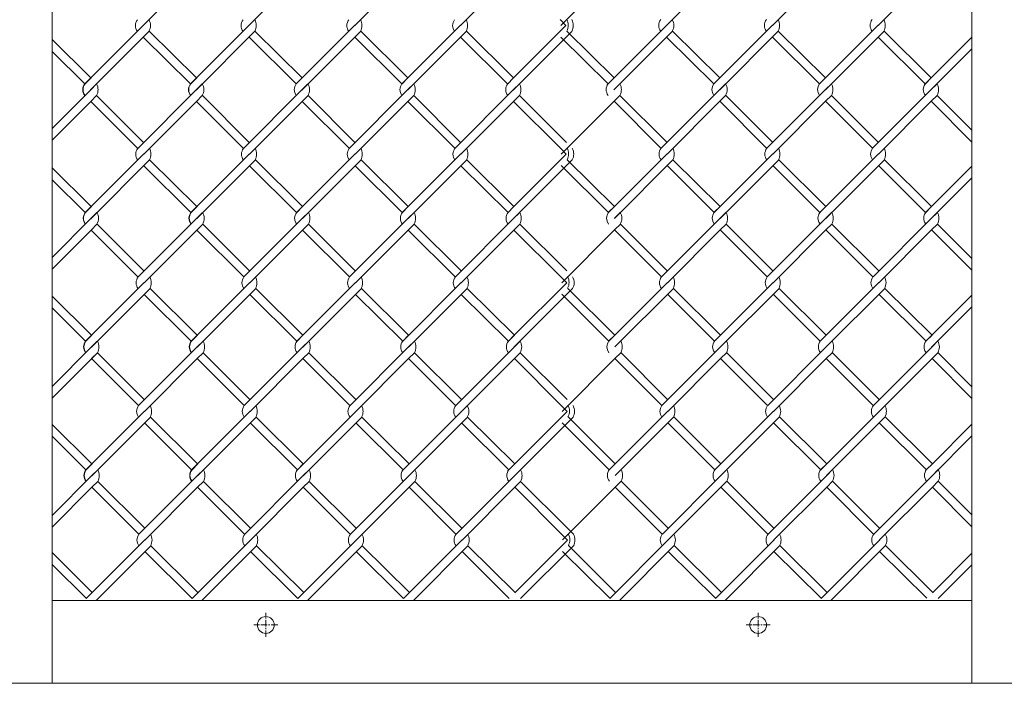
# Model space of a CAD drawing. Units: millimetres. Extents: x -170 to 193028, y -48660 to 11880.
# Drawn here: x 4132 to 4512, y 3440 to 3696 of the extents above; entities that cross this region are included whole.
import ezdxf

# ---------------------------------------------------------------- set-up
doc = ezdxf.new("R2010")
doc.units = ezdxf.units.MM
doc.header["$LTSCALE"] = 4
doc.linetypes.add('CENTER', pattern=[50.8, 31.75, -6.35, 6.35, -6.35])
for name, color, linetype, lineweight in [('D-BMK', 2, 'CENTER', 9), ('D-STR', 1, 'Continuous', 15), ('D-STR-STR2', 7, 'Continuous', 13)]:
    doc.layers.add(name, color=color, linetype=linetype, lineweight=lineweight)

msp = doc.modelspace()

# ---------------------------------------------------------------- linework, layer by layer
at = {"layer": 'D-BMK', "linetype": 'CENTER', "ltscale": 0.02}
for p, q in [((4226.58, 3457.94), (4226.58, 3467.18)), ((4416.58, 3457.94), (4416.58, 3467.18)), ((4231.19, 3462.56), (4221.96, 3462.56)), ((4421.19, 3462.56), (4411.96, 3462.56))]:
    msp.add_line(p, q, dxfattribs=at)
at = {"layer": 'D-STR'}
for p, q in [((4144.08, 3472.06), (4499.08, 3472.06)), ((2652.93, 3440.06), (5610.23, 3440.06))]:
    msp.add_line(p, q, dxfattribs=at)
for points in [[(4119.08, 4490.06), (4119.08, 3440.06), (4144.08, 3440.06)], [(4144.08, 3440.06), (4144.08, 4490.06)], [(4499.08, 4490.06), (4499.08, 3440.06), (4524.08, 3440.06)]]:
    msp.add_lwpolyline(points, dxfattribs=at)
for centre in [(4226.58, 3462.56), (4416.58, 3462.56)]:
    msp.add_circle(centre, 3.25, dxfattribs=at)
at = {"layer": 'D-STR-STR2'}
for p, q in [((4179.27, 3693.75), (4199.64, 3714.12)), ((4220.07, 3693.75), (4240.44, 3714.12)), ((4260.87, 3693.75), (4281.24, 3714.12)), ((4301.67, 3693.75), (4322.04, 3714.12)), ((4340.46, 3693.79), (4360.82, 3714.15)), ((4381.26, 3693.79), (4401.62, 3714.15)), ((4422.06, 3693.79), (4442.42, 3714.15)), ((4462.86, 3693.79), (4483.22, 3714.15)), ((4179.32, 3693.86), (4156.69, 3671.23)), ((4220.12, 3693.86), (4197.49, 3671.23)), ((4220.12, 3693.86), (4197.49, 3671.23)), ((4260.92, 3693.86), (4238.29, 3671.23)), ((4301.72, 3693.86), (4279.09, 3671.23)), ((4322.04, 3673.42), (4342.39, 3693.77)), ((4340.13, 3696.03), (4342.39, 3693.77)), ((4381.3, 3693.89), (4358.67, 3671.26)), ((4422.1, 3693.89), (4399.47, 3671.26)), ((4462.9, 3693.89), (4440.27, 3671.26)), ((4181.58, 3691.59), (4158.95, 3668.97)), ((4199.79, 3673.56), (4181.58, 3691.59)), ((4199.79, 3673.56), (4181.58, 3691.59)), ((4222.38, 3691.59), (4199.75, 3668.97)), ((4222.38, 3691.59), (4199.75, 3668.97)), ((4240.59, 3673.56), (4222.38, 3691.59)), ((4240.59, 3673.56), (4222.38, 3691.59)), ((4263.18, 3691.59), (4240.55, 3668.97)), ((4281.39, 3673.56), (4263.18, 3691.59)), ((4281.39, 3673.56), (4263.18, 3691.59)), ((4303.98, 3691.59), (4281.35, 3668.97)), ((4322.19, 3673.56), (4303.98, 3691.59)), ((4344.67, 3691.52), (4322.04, 3668.9)), ((4360.97, 3673.59), (4342.76, 3691.63)), ((4383.56, 3691.63), (4360.93, 3669)), ((4401.77, 3673.59), (4383.56, 3691.63)), ((4401.77, 3673.59), (4383.56, 3691.63)), ((4424.36, 3691.63), (4401.73, 3669)), ((4442.57, 3673.59), (4424.36, 3691.63)), ((4442.57, 3673.59), (4424.36, 3691.63)), ((4465.16, 3691.63), (4442.53, 3669)), ((4483.37, 3673.59), (4465.16, 3691.63)), ((4159, 3673.55), (4144.08, 3688.33)), ((4159, 3673.55), (4144.08, 3688.33)), ((4197.49, 3671.26), (4179.28, 3689.29)), ((4197.49, 3671.26), (4179.28, 3689.29)), ((4238.29, 3671.26), (4220.08, 3689.29)), ((4238.29, 3671.26), (4220.08, 3689.29)), ((4279.09, 3671.26), (4260.88, 3689.29)), ((4279.09, 3671.26), (4260.88, 3689.29)), ((4319.89, 3671.26), (4301.68, 3689.29)), ((4358.67, 3671.29), (4340.46, 3689.33)), ((4399.47, 3671.29), (4381.26, 3689.33)), ((4399.47, 3671.29), (4381.26, 3689.33)), ((4440.27, 3671.29), (4422.06, 3689.33)), ((4440.27, 3671.29), (4422.06, 3689.33)), ((4481.07, 3671.29), (4462.86, 3689.33)), ((4483.22, 3673.46), (4499.08, 3689.31)), ((4156.7, 3671.25), (4144.08, 3683.75)), ((4156.7, 3671.25), (4144.08, 3683.75)), ((4499.08, 3684.79), (4483.22, 3668.93)), ((4156.73, 3671.29), (4158.99, 3673.56)), ((4156.74, 3671.28), (4159, 3673.55)), ((4156.74, 3671.28), (4159, 3673.55)), ((4156.83, 3671.29), (4159.1, 3673.56)), ((4156.84, 3671.28), (4159.1, 3673.55)), ((4158.85, 3668.89), (4161.11, 3671.15)), ((4158.99, 3669.03), (4161.25, 3671.29)), ((4159, 3669.02), (4161.26, 3671.28)), ((4159, 3669.02), (4161.26, 3671.28)), ((4197.53, 3671.29), (4199.79, 3673.56)), ((4197.53, 3671.29), (4199.79, 3673.56)), ((4197.63, 3671.29), (4199.9, 3673.56)), ((4199.64, 3668.9), (4201.9, 3671.16)), ((4199.79, 3669.03), (4202.05, 3671.29)), ((4199.79, 3669.03), (4202.05, 3671.29)), ((4238.33, 3671.29), (4240.59, 3673.56)), ((4240.44, 3668.9), (4242.7, 3671.16)), ((4240.59, 3669.03), (4242.85, 3671.29)), ((4279.13, 3671.29), (4281.39, 3673.56)), ((4281.39, 3669.03), (4283.65, 3671.29)), ((4319.78, 3671.16), (4322.04, 3673.42)), ((4319.93, 3671.29), (4322.19, 3673.56)), ((4322.04, 3668.9), (4324.3, 3671.16)), ((4322.19, 3669.03), (4324.45, 3671.29)), ((4358.71, 3671.33), (4360.97, 3673.59)), ((4360.97, 3669.06), (4363.23, 3671.33)), ((4399.51, 3671.33), (4401.77, 3673.59)), ((4401.62, 3668.93), (4403.88, 3671.19)), ((4401.77, 3669.06), (4404.03, 3671.33)), ((4440.31, 3671.33), (4442.57, 3673.59)), ((4442.57, 3669.06), (4444.83, 3671.33)), ((4480.96, 3671.19), (4483.22, 3673.46)), ((4481.11, 3671.33), (4483.37, 3673.59)), ((4483.22, 3668.93), (4485.48, 3671.19)), ((4483.37, 3669.06), (4485.63, 3671.33)), ((4159, 3669.02), (4144.08, 3654.1)), ((4199.79, 3669.03), (4177.16, 3646.4)), ((4240.59, 3669.03), (4217.96, 3646.4)), ((4281.39, 3669.03), (4258.76, 3646.4)), ((4322.19, 3669.03), (4299.56, 3646.4)), ((4401.77, 3669.06), (4379.14, 3646.44)), ((4442.57, 3669.06), (4419.94, 3646.44)), ((4483.37, 3669.06), (4460.74, 3646.44)), ((4144.08, 3649.57), (4159, 3664.5)), ((4161.25, 3666.77), (4158.99, 3664.51)), ((4161.25, 3666.77), (4158.99, 3664.51)), ((4158.99, 3664.51), (4177.08, 3646.42)), ((4161.26, 3666.76), (4159, 3664.5)), ((4161.26, 3666.76), (4159, 3664.5)), ((4161.26, 3666.76), (4159, 3664.5)), ((4161.26, 3666.76), (4159, 3664.5)), ((4161.27, 3666.79), (4179.36, 3648.7)), ((4179.43, 3644.14), (4199.79, 3664.51)), ((4202.05, 3666.77), (4199.79, 3664.51)), ((4202.05, 3666.77), (4199.79, 3664.51)), ((4202.05, 3666.77), (4199.79, 3664.51)), ((4202.05, 3666.77), (4199.79, 3664.51)), ((4199.79, 3664.51), (4217.88, 3646.42)), ((4199.79, 3664.51), (4217.88, 3646.42)), ((4202.07, 3666.79), (4220.16, 3648.7)), ((4202.07, 3666.79), (4220.16, 3648.7)), ((4220.23, 3644.14), (4240.59, 3664.51)), ((4242.85, 3666.77), (4240.59, 3664.51)), ((4242.85, 3666.77), (4240.59, 3664.51)), ((4240.59, 3664.51), (4258.68, 3646.42)), ((4242.87, 3666.79), (4260.96, 3648.7)), ((4261.03, 3644.14), (4281.39, 3664.51)), ((4283.65, 3666.77), (4281.39, 3664.51)), ((4283.65, 3666.77), (4281.39, 3664.51)), ((4281.39, 3664.51), (4299.48, 3646.42)), ((4283.67, 3666.79), (4301.76, 3648.7)), ((4301.83, 3644.14), (4322.19, 3664.51)), ((4324.45, 3666.77), (4322.19, 3664.51)), ((4324.45, 3666.77), (4322.19, 3664.51)), ((4322.19, 3664.51), (4340.28, 3646.42)), ((4322.19, 3664.51), (4340.28, 3646.42)), ((4324.47, 3666.79), (4342.56, 3648.7)), ((4340.61, 3644.17), (4360.97, 3664.54)), ((4363.23, 3666.8), (4360.97, 3664.54)), ((4363.23, 3666.8), (4360.97, 3664.54)), ((4360.97, 3664.54), (4379.06, 3646.45)), ((4363.25, 3666.82), (4381.34, 3648.73)), ((4381.41, 3644.17), (4401.77, 3664.54)), ((4404.03, 3666.8), (4401.77, 3664.54)), ((4404.03, 3666.8), (4401.77, 3664.54)), ((4401.77, 3664.54), (4419.86, 3646.45)), ((4404.05, 3666.82), (4422.14, 3648.73)), ((4422.21, 3644.17), (4442.57, 3664.54)), ((4444.83, 3666.8), (4442.57, 3664.54)), ((4444.83, 3666.8), (4442.57, 3664.54)), ((4442.57, 3664.54), (4460.66, 3646.45)), ((4444.85, 3666.82), (4462.94, 3648.73)), ((4463.01, 3644.17), (4483.37, 3664.54)), ((4485.63, 3666.8), (4483.37, 3664.54)), ((4485.63, 3666.8), (4483.37, 3664.54)), ((4483.37, 3664.54), (4499.08, 3648.84)), ((4483.37, 3664.54), (4499.08, 3648.84)), ((4485.65, 3666.82), (4499.08, 3653.39)), ((4179.47, 3644.24), (4156.84, 3621.62)), ((4220.27, 3644.24), (4197.64, 3621.62)), ((4220.27, 3644.24), (4197.64, 3621.62)), ((4261.07, 3644.24), (4238.44, 3621.62)), ((4301.87, 3644.24), (4279.24, 3621.62)), ((4340.28, 3646.42), (4342.54, 3644.16)), ((4381.45, 3644.28), (4358.82, 3621.65)), ((4422.25, 3644.28), (4399.62, 3621.65)), ((4463.05, 3644.28), (4440.42, 3621.65)), ((4181.73, 3641.98), (4159.1, 3619.35)), ((4199.94, 3623.94), (4181.73, 3641.98)), ((4199.94, 3623.94), (4181.73, 3641.98)), ((4222.53, 3641.98), (4199.9, 3619.35)), ((4222.53, 3641.98), (4199.9, 3619.35)), ((4240.74, 3623.94), (4222.53, 3641.98)), ((4240.74, 3623.94), (4222.53, 3641.98)), ((4263.33, 3641.98), (4240.7, 3619.35)), ((4281.54, 3623.94), (4263.33, 3641.98)), ((4281.54, 3623.94), (4263.33, 3641.98)), ((4304.13, 3641.98), (4281.5, 3619.35)), ((4322.34, 3623.94), (4304.13, 3641.98)), ((4322.19, 3623.81), (4342.54, 3644.16)), ((4344.82, 3641.91), (4322.19, 3619.28)), ((4361.12, 3623.98), (4342.91, 3642.01)), ((4383.71, 3642.01), (4361.09, 3619.39)), ((4401.92, 3623.98), (4383.71, 3642.01)), ((4401.92, 3623.98), (4383.71, 3642.01)), ((4424.51, 3642.01), (4401.89, 3619.39)), ((4442.72, 3623.98), (4424.51, 3642.01)), ((4442.72, 3623.98), (4424.51, 3642.01)), ((4465.31, 3642.01), (4442.69, 3619.39)), ((4483.52, 3623.98), (4465.31, 3642.01)), ((4159.15, 3623.93), (4144.08, 3638.86)), ((4159.15, 3623.93), (4144.08, 3638.86)), ((4197.64, 3621.64), (4179.43, 3639.68)), ((4197.64, 3621.64), (4179.43, 3639.68)), ((4238.44, 3621.64), (4220.23, 3639.68)), ((4238.44, 3621.64), (4220.23, 3639.68)), ((4279.24, 3621.64), (4261.03, 3639.68)), ((4279.24, 3621.64), (4261.03, 3639.68)), ((4320.04, 3621.64), (4301.83, 3639.68)), ((4358.82, 3621.68), (4340.61, 3639.72)), ((4399.62, 3621.68), (4381.41, 3639.72)), ((4399.62, 3621.68), (4381.41, 3639.72)), ((4440.42, 3621.68), (4422.21, 3639.72)), ((4440.42, 3621.68), (4422.21, 3639.72)), ((4481.22, 3621.68), (4463.01, 3639.72)), ((4483.37, 3623.84), (4499.08, 3639.55)), ((4156.85, 3621.63), (4144.08, 3634.29)), ((4156.85, 3621.63), (4144.08, 3634.29)), ((4499.08, 3635.02), (4483.37, 3619.32)), ((4156.88, 3621.68), (4159.14, 3623.94)), ((4156.89, 3621.67), (4159.15, 3623.93)), ((4156.89, 3621.67), (4159.15, 3623.93)), ((4156.98, 3621.68), (4159.25, 3623.94)), ((4156.99, 3621.67), (4159.25, 3623.93)), ((4159, 3619.27), (4161.26, 3621.54)), ((4159.14, 3619.42), (4161.4, 3621.68)), ((4159.15, 3619.41), (4161.41, 3621.67)), ((4159.15, 3619.41), (4161.41, 3621.67)), ((4197.68, 3621.68), (4199.94, 3623.94)), ((4197.68, 3621.68), (4199.94, 3623.94)), ((4197.78, 3621.68), (4200.05, 3623.94)), ((4199.79, 3619.28), (4202.05, 3621.55)), ((4199.94, 3619.42), (4202.2, 3621.68)), ((4199.94, 3619.42), (4202.2, 3621.68)), ((4238.48, 3621.68), (4240.74, 3623.94)), ((4240.59, 3619.28), (4242.85, 3621.55)), ((4240.74, 3619.42), (4243, 3621.68)), ((4279.28, 3621.68), (4281.54, 3623.94)), ((4281.54, 3619.42), (4283.8, 3621.68)), ((4319.93, 3621.55), (4322.19, 3623.81)), ((4320.08, 3621.68), (4322.34, 3623.94)), ((4322.19, 3619.28), (4324.45, 3621.55)), ((4322.34, 3619.42), (4324.6, 3621.68)), ((4358.86, 3621.72), (4361.12, 3623.98)), ((4361.12, 3619.45), (4363.39, 3621.72)), ((4399.66, 3621.72), (4401.92, 3623.98)), ((4401.77, 3619.32), (4404.03, 3621.58)), ((4401.92, 3619.45), (4404.19, 3621.72)), ((4440.46, 3621.72), (4442.72, 3623.98)), ((4442.72, 3619.45), (4444.99, 3621.72)), ((4481.11, 3621.58), (4483.37, 3623.84)), ((4481.26, 3621.72), (4483.52, 3623.98)), ((4483.37, 3619.32), (4485.63, 3621.58)), ((4483.52, 3619.45), (4485.79, 3621.72)), ((4159.15, 3619.41), (4144.08, 3604.34)), ((4199.94, 3619.42), (4177.31, 3596.79)), ((4240.74, 3619.42), (4218.11, 3596.79)), ((4281.54, 3619.42), (4258.91, 3596.79)), ((4322.34, 3619.42), (4299.71, 3596.79)), ((4401.92, 3619.45), (4379.3, 3596.83)), ((4442.72, 3619.45), (4420.1, 3596.83)), ((4483.52, 3619.45), (4460.9, 3596.83)), ((4144.08, 3599.81), (4159.15, 3614.88)), ((4161.4, 3617.16), (4159.14, 3614.89)), ((4159.14, 3614.89), (4177.23, 3596.8)), ((4161.41, 3617.15), (4159.15, 3614.88)), ((4161.41, 3617.15), (4159.15, 3614.88)), ((4161.42, 3617.18), (4179.51, 3599.09)), ((4179.58, 3594.53), (4199.94, 3614.89)), ((4202.2, 3617.16), (4199.94, 3614.89)), ((4202.2, 3617.16), (4199.94, 3614.89)), ((4199.94, 3614.89), (4218.03, 3596.8)), ((4199.94, 3614.89), (4218.03, 3596.8)), ((4202.22, 3617.18), (4220.31, 3599.09)), ((4202.22, 3617.18), (4220.31, 3599.09)), ((4220.38, 3594.53), (4240.74, 3614.89)), ((4243, 3617.16), (4240.74, 3614.89)), ((4240.74, 3614.89), (4258.83, 3596.8)), ((4243.02, 3617.18), (4261.11, 3599.09)), ((4261.18, 3594.53), (4281.54, 3614.89)), ((4283.8, 3617.16), (4281.54, 3614.89)), ((4281.54, 3614.89), (4299.63, 3596.8)), ((4283.82, 3617.18), (4301.91, 3599.09)), ((4301.98, 3594.53), (4322.34, 3614.89)), ((4324.6, 3617.16), (4322.34, 3614.89)), ((4322.34, 3614.89), (4340.43, 3596.8)), ((4322.34, 3614.89), (4340.43, 3596.8)), ((4324.62, 3617.18), (4342.71, 3599.09)), ((4340.76, 3594.56), (4361.12, 3614.93)), ((4363.39, 3617.19), (4361.12, 3614.93)), ((4361.12, 3614.93), (4379.21, 3596.84)), ((4363.4, 3617.21), (4381.49, 3599.12)), ((4381.56, 3594.56), (4401.92, 3614.93)), ((4404.19, 3617.19), (4401.92, 3614.93)), ((4401.92, 3614.93), (4420.01, 3596.84)), ((4404.2, 3617.21), (4422.29, 3599.12)), ((4422.36, 3594.56), (4442.72, 3614.93)), ((4444.99, 3617.19), (4442.72, 3614.93)), ((4442.72, 3614.93), (4460.81, 3596.84)), ((4445, 3617.21), (4463.09, 3599.12)), ((4463.16, 3594.56), (4483.52, 3614.93)), ((4485.79, 3617.19), (4483.52, 3614.93)), ((4483.52, 3614.93), (4499.08, 3599.38)), ((4483.52, 3614.93), (4499.08, 3599.38)), ((4485.8, 3617.21), (4499.08, 3603.93)), ((4340.43, 3596.8), (4342.69, 3594.55)), ((4179.62, 3594.63), (4156.99, 3572)), ((4181.88, 3592.37), (4159.25, 3569.74)), ((4200.09, 3574.33), (4181.88, 3592.37)), ((4200.09, 3574.33), (4181.88, 3592.37)), ((4220.42, 3594.63), (4197.79, 3572)), ((4220.42, 3594.63), (4197.79, 3572)), ((4222.68, 3592.37), (4200.05, 3569.74)), ((4222.68, 3592.37), (4200.05, 3569.74)), ((4240.89, 3574.33), (4222.68, 3592.37)), ((4240.89, 3574.33), (4222.68, 3592.37)), ((4261.22, 3594.63), (4238.59, 3572)), ((4263.48, 3592.37), (4240.85, 3569.74)), ((4281.69, 3574.33), (4263.48, 3592.37)), ((4281.69, 3574.33), (4263.48, 3592.37)), ((4302.02, 3594.63), (4279.39, 3572)), ((4304.28, 3592.37), (4281.65, 3569.74)), ((4322.49, 3574.33), (4304.28, 3592.37)), ((4322.34, 3574.2), (4342.69, 3594.55)), ((4344.97, 3592.3), (4322.34, 3569.67)), ((4361.27, 3574.37), (4343.06, 3592.4)), ((4381.6, 3594.67), (4358.97, 3572.04)), ((4383.86, 3592.4), (4361.24, 3569.78)), ((4402.07, 3574.37), (4383.86, 3592.4)), ((4402.07, 3574.37), (4383.86, 3592.4)), ((4422.4, 3594.67), (4399.77, 3572.04)), ((4424.66, 3592.4), (4402.04, 3569.78)), ((4442.87, 3574.37), (4424.66, 3592.4)), ((4442.87, 3574.37), (4424.66, 3592.4)), ((4463.2, 3594.67), (4440.57, 3572.04)), ((4465.46, 3592.4), (4442.84, 3569.78)), ((4483.67, 3574.37), (4465.46, 3592.4)), ((4159.3, 3574.32), (4144.08, 3589.4)), ((4159.3, 3574.32), (4144.08, 3589.4)), ((4197.79, 3572.03), (4179.58, 3590.07)), ((4197.79, 3572.03), (4179.58, 3590.07)), ((4238.59, 3572.03), (4220.38, 3590.07)), ((4238.59, 3572.03), (4220.38, 3590.07)), ((4279.39, 3572.03), (4261.18, 3590.07)), ((4279.39, 3572.03), (4261.18, 3590.07)), ((4320.19, 3572.03), (4301.98, 3590.07)), ((4358.97, 3572.07), (4340.76, 3590.1)), ((4399.77, 3572.07), (4381.56, 3590.1)), ((4399.77, 3572.07), (4381.56, 3590.1)), ((4440.57, 3572.07), (4422.36, 3590.1)), ((4440.57, 3572.07), (4422.36, 3590.1)), ((4481.37, 3572.07), (4463.16, 3590.1)), ((4483.52, 3574.23), (4499.08, 3589.79)), ((4157, 3572.02), (4144.08, 3584.82)), ((4157, 3572.02), (4144.08, 3584.82)), ((4499.08, 3585.26), (4483.52, 3569.71)), ((4157.03, 3572.07), (4159.29, 3574.33)), ((4157.04, 3572.06), (4159.3, 3574.32)), ((4157.04, 3572.06), (4159.3, 3574.32)), ((4157.13, 3572.07), (4159.4, 3574.33)), ((4157.14, 3572.06), (4159.4, 3574.32)), ((4159.29, 3569.81), (4161.55, 3572.07)), ((4159.3, 3569.8), (4161.56, 3572.06)), ((4159.3, 3569.8), (4161.56, 3572.06)), ((4197.83, 3572.07), (4200.09, 3574.33)), ((4197.83, 3572.07), (4200.09, 3574.33)), ((4197.93, 3572.07), (4200.2, 3574.33)), ((4200.09, 3569.81), (4202.35, 3572.07)), ((4200.09, 3569.81), (4202.35, 3572.07)), ((4238.63, 3572.07), (4240.89, 3574.33)), ((4240.89, 3569.81), (4243.15, 3572.07)), ((4279.43, 3572.07), (4281.69, 3574.33)), ((4281.69, 3569.81), (4283.95, 3572.07)), ((4320.08, 3571.93), (4322.34, 3574.2)), ((4320.23, 3572.07), (4322.49, 3574.33)), ((4322.49, 3569.81), (4324.75, 3572.07)), ((4359.01, 3572.1), (4361.27, 3574.37)), ((4361.27, 3569.84), (4363.54, 3572.1)), ((4399.81, 3572.1), (4402.07, 3574.37)), ((4402.07, 3569.84), (4404.34, 3572.1)), ((4440.61, 3572.1), (4442.87, 3574.37)), ((4442.87, 3569.84), (4445.14, 3572.1)), ((4481.26, 3571.97), (4483.52, 3574.23)), ((4481.41, 3572.1), (4483.67, 3574.37)), ((4483.67, 3569.84), (4485.94, 3572.1)), ((4159.3, 3569.8), (4144.08, 3554.57)), ((4159.15, 3569.66), (4161.41, 3571.93)), ((4200.09, 3569.81), (4177.46, 3547.18)), ((4199.94, 3569.67), (4202.2, 3571.93)), ((4240.89, 3569.81), (4218.26, 3547.18)), ((4240.74, 3569.67), (4243, 3571.93)), ((4281.69, 3569.81), (4259.06, 3547.18)), ((4322.49, 3569.81), (4299.86, 3547.18)), ((4322.34, 3569.67), (4324.6, 3571.93)), ((4402.07, 3569.84), (4379.45, 3547.21)), ((4401.92, 3569.71), (4404.19, 3571.97)), ((4442.87, 3569.84), (4420.25, 3547.21)), ((4483.67, 3569.84), (4461.05, 3547.21)), ((4483.52, 3569.71), (4485.79, 3571.97)), ((4144.08, 3550.05), (4159.3, 3565.27)), ((4161.55, 3567.54), (4159.29, 3565.28)), ((4159.29, 3565.28), (4177.38, 3547.19)), ((4161.56, 3567.53), (4159.3, 3565.27)), ((4161.56, 3567.53), (4159.3, 3565.27)), ((4161.57, 3567.57), (4179.66, 3549.48)), ((4179.73, 3544.92), (4200.09, 3565.28)), ((4202.35, 3567.54), (4200.09, 3565.28)), ((4202.35, 3567.54), (4200.09, 3565.28)), ((4200.09, 3565.28), (4218.18, 3547.19)), ((4200.09, 3565.28), (4218.18, 3547.19)), ((4202.37, 3567.57), (4220.46, 3549.48)), ((4202.37, 3567.57), (4220.46, 3549.48)), ((4220.53, 3544.92), (4240.89, 3565.28)), ((4243.15, 3567.54), (4240.89, 3565.28)), ((4240.89, 3565.28), (4258.98, 3547.19)), ((4243.17, 3567.57), (4261.26, 3549.48)), ((4261.33, 3544.92), (4281.69, 3565.28)), ((4283.95, 3567.54), (4281.69, 3565.28)), ((4281.69, 3565.28), (4299.78, 3547.19)), ((4283.97, 3567.57), (4302.06, 3549.48)), ((4302.13, 3544.92), (4322.49, 3565.28)), ((4324.75, 3567.54), (4322.49, 3565.28)), ((4322.49, 3565.28), (4340.58, 3547.19)), ((4322.49, 3565.28), (4340.58, 3547.19)), ((4324.77, 3567.57), (4342.86, 3549.48)), ((4340.91, 3544.95), (4361.28, 3565.32)), ((4363.54, 3567.58), (4361.28, 3565.32)), ((4361.28, 3565.32), (4379.36, 3547.23)), ((4363.55, 3567.6), (4381.64, 3549.51)), ((4381.71, 3544.95), (4402.08, 3565.32)), ((4404.34, 3567.58), (4402.08, 3565.32)), ((4402.08, 3565.32), (4420.16, 3547.23)), ((4404.35, 3567.6), (4422.44, 3549.51)), ((4422.51, 3544.95), (4442.88, 3565.32)), ((4445.14, 3567.58), (4442.88, 3565.32)), ((4442.88, 3565.32), (4460.96, 3547.23)), ((4445.15, 3567.6), (4463.24, 3549.51)), ((4463.31, 3544.95), (4483.68, 3565.32)), ((4485.94, 3567.58), (4483.68, 3565.32)), ((4483.68, 3565.32), (4499.08, 3549.92)), ((4483.68, 3565.32), (4499.08, 3549.92)), ((4485.95, 3567.6), (4499.08, 3554.47)), ((4340.58, 3547.19), (4342.84, 3544.93)), ((4179.77, 3545.02), (4157.14, 3522.39)), ((4182.03, 3542.76), (4159.41, 3520.13)), ((4200.24, 3524.72), (4182.03, 3542.76)), ((4200.24, 3524.72), (4182.03, 3542.76)), ((4220.57, 3545.02), (4197.94, 3522.39)), ((4220.57, 3545.02), (4197.94, 3522.39)), ((4222.83, 3542.76), (4200.21, 3520.13)), ((4222.83, 3542.76), (4200.21, 3520.13)), ((4241.04, 3524.72), (4222.83, 3542.76)), ((4241.04, 3524.72), (4222.83, 3542.76)), ((4261.37, 3545.02), (4238.74, 3522.39)), ((4263.63, 3542.76), (4241.01, 3520.13)), ((4281.84, 3524.72), (4263.63, 3542.76)), ((4281.84, 3524.72), (4263.63, 3542.76)), ((4302.17, 3545.02), (4279.54, 3522.39)), ((4304.43, 3542.76), (4281.81, 3520.13)), ((4322.64, 3524.72), (4304.43, 3542.76)), ((4322.49, 3524.59), (4342.84, 3544.93)), ((4345.12, 3542.69), (4322.49, 3520.06)), ((4361.42, 3524.75), (4343.21, 3542.79)), ((4381.75, 3545.05), (4359.12, 3522.43)), ((4384.01, 3542.79), (4361.39, 3520.16)), ((4402.22, 3524.75), (4384.01, 3542.79)), ((4402.22, 3524.75), (4384.01, 3542.79)), ((4422.55, 3545.05), (4399.92, 3522.43)), ((4424.81, 3542.79), (4402.19, 3520.16)), ((4443.02, 3524.75), (4424.81, 3542.79)), ((4443.02, 3524.75), (4424.81, 3542.79)), ((4463.35, 3545.05), (4440.72, 3522.43)), ((4465.61, 3542.79), (4442.99, 3520.16)), ((4483.82, 3524.75), (4465.61, 3542.79)), ((4159.45, 3524.71), (4144.08, 3539.94)), ((4159.45, 3524.71), (4144.08, 3539.94)), ((4197.94, 3522.42), (4179.73, 3540.46)), ((4197.94, 3522.42), (4179.73, 3540.46)), ((4238.74, 3522.42), (4220.53, 3540.46)), ((4238.74, 3522.42), (4220.53, 3540.46)), ((4279.54, 3522.42), (4261.33, 3540.46)), ((4279.54, 3522.42), (4261.33, 3540.46)), ((4320.34, 3522.42), (4302.13, 3540.46)), ((4359.12, 3522.45), (4340.91, 3540.49)), ((4399.92, 3522.45), (4381.71, 3540.49)), ((4399.92, 3522.45), (4381.71, 3540.49)), ((4440.72, 3522.45), (4422.51, 3540.49)), ((4440.72, 3522.45), (4422.51, 3540.49)), ((4481.52, 3522.45), (4463.31, 3540.49)), ((4483.67, 3524.62), (4499.08, 3540.02)), ((4157.15, 3522.41), (4144.08, 3535.36)), ((4157.15, 3522.41), (4144.08, 3535.36)), ((4499.08, 3535.5), (4483.67, 3520.09)), ((4157.18, 3522.46), (4159.44, 3524.72)), ((4157.19, 3522.45), (4159.45, 3524.71)), ((4157.19, 3522.45), (4159.45, 3524.71)), ((4157.28, 3522.46), (4159.55, 3524.72)), ((4157.29, 3522.45), (4159.56, 3524.71)), ((4197.98, 3522.46), (4200.24, 3524.72)), ((4197.98, 3522.46), (4200.24, 3524.72)), ((4198.08, 3522.46), (4200.35, 3524.72)), ((4238.78, 3522.46), (4241.04, 3524.72)), ((4279.58, 3522.46), (4281.84, 3524.72)), ((4320.23, 3522.32), (4322.49, 3524.59)), ((4320.38, 3522.46), (4322.64, 3524.72)), ((4359.16, 3522.49), (4361.42, 3524.75)), ((4399.96, 3522.49), (4402.22, 3524.75)), ((4440.76, 3522.49), (4443.02, 3524.75)), ((4481.41, 3522.36), (4483.67, 3524.62)), ((4481.56, 3522.49), (4483.82, 3524.75)), ((4159.45, 3520.18), (4144.08, 3504.81)), ((4159.3, 3520.05), (4161.56, 3522.31)), ((4159.44, 3520.19), (4161.71, 3522.46)), ((4159.45, 3520.18), (4161.71, 3522.45)), ((4159.45, 3520.18), (4161.71, 3522.45)), ((4200.24, 3520.19), (4177.62, 3497.57)), ((4200.09, 3520.06), (4202.35, 3522.32)), ((4200.24, 3520.19), (4202.51, 3522.46)), ((4200.24, 3520.19), (4202.51, 3522.46)), ((4241.04, 3520.19), (4218.42, 3497.57)), ((4240.89, 3520.06), (4243.15, 3522.32)), ((4241.04, 3520.19), (4243.31, 3522.46)), ((4281.84, 3520.19), (4259.22, 3497.57)), ((4281.84, 3520.19), (4284.11, 3522.46)), ((4322.64, 3520.19), (4300.02, 3497.57)), ((4322.49, 3520.06), (4324.75, 3522.32)), ((4322.64, 3520.19), (4324.91, 3522.46)), ((4361.42, 3520.23), (4363.69, 3522.49)), ((4402.22, 3520.23), (4379.6, 3497.6)), ((4402.07, 3520.09), (4404.34, 3522.36)), ((4402.22, 3520.23), (4404.49, 3522.49)), ((4443.02, 3520.23), (4420.4, 3497.6)), ((4443.02, 3520.23), (4445.29, 3522.49)), ((4483.82, 3520.23), (4461.2, 3497.6)), ((4483.67, 3520.09), (4485.94, 3522.36)), ((4483.82, 3520.23), (4486.09, 3522.49)), ((4144.08, 3500.29), (4159.45, 3515.66)), ((4161.71, 3517.93), (4159.44, 3515.67)), ((4159.44, 3515.67), (4177.53, 3497.58)), ((4161.71, 3517.92), (4159.45, 3515.66)), ((4161.71, 3517.92), (4159.45, 3515.66)), ((4161.72, 3517.95), (4179.81, 3499.86)), ((4179.88, 3495.3), (4200.24, 3515.67)), ((4202.51, 3517.93), (4200.24, 3515.67)), ((4202.51, 3517.93), (4200.24, 3515.67)), ((4200.24, 3515.67), (4218.33, 3497.58)), ((4200.24, 3515.67), (4218.33, 3497.58)), ((4202.52, 3517.95), (4220.61, 3499.86)), ((4202.52, 3517.95), (4220.61, 3499.86)), ((4220.68, 3495.3), (4241.04, 3515.67)), ((4243.31, 3517.93), (4241.04, 3515.67)), ((4241.04, 3515.67), (4259.13, 3497.58)), ((4243.32, 3517.95), (4261.41, 3499.86)), ((4261.48, 3495.3), (4281.84, 3515.67)), ((4284.11, 3517.93), (4281.84, 3515.67)), ((4281.84, 3515.67), (4299.93, 3497.58)), ((4284.12, 3517.95), (4302.21, 3499.86)), ((4302.28, 3495.3), (4322.64, 3515.67)), ((4324.91, 3517.93), (4322.64, 3515.67)), ((4322.64, 3515.67), (4340.73, 3497.58)), ((4324.92, 3517.95), (4343.01, 3499.86)), ((4341.06, 3495.34), (4361.43, 3515.7)), ((4363.69, 3517.97), (4361.43, 3515.7)), ((4361.43, 3515.7), (4379.52, 3497.61)), ((4363.7, 3517.99), (4381.79, 3499.9)), ((4381.86, 3495.34), (4402.23, 3515.7)), ((4404.49, 3517.97), (4402.23, 3515.7)), ((4402.23, 3515.7), (4420.32, 3497.61)), ((4404.5, 3517.99), (4422.59, 3499.9)), ((4422.66, 3495.34), (4443.03, 3515.7)), ((4445.29, 3517.97), (4443.03, 3515.7)), ((4443.03, 3515.7), (4461.12, 3497.61)), ((4445.3, 3517.99), (4463.39, 3499.9)), ((4463.46, 3495.34), (4483.83, 3515.7)), ((4486.09, 3517.97), (4483.83, 3515.7)), ((4483.83, 3515.7), (4499.08, 3500.45)), ((4486.1, 3517.99), (4499.08, 3505.01)), ((4345.27, 3497.6), (4343.01, 3499.86)), ((4340.73, 3497.58), (4342.99, 3495.32)), ((4179.92, 3495.41), (4157.29, 3472.78)), ((4182.18, 3493.14), (4161.1, 3472.06)), ((4200.39, 3475.11), (4182.18, 3493.14)), ((4200.39, 3475.11), (4182.18, 3493.14)), ((4220.72, 3495.41), (4198.09, 3472.78)), ((4220.72, 3495.41), (4198.09, 3472.78)), ((4222.98, 3493.14), (4201.9, 3472.06)), ((4222.98, 3493.14), (4201.9, 3472.06)), ((4241.19, 3475.11), (4222.98, 3493.14)), ((4241.19, 3475.11), (4222.98, 3493.14)), ((4261.52, 3495.41), (4238.89, 3472.78)), ((4263.78, 3493.14), (4242.7, 3472.06)), ((4281.99, 3475.11), (4263.78, 3493.14)), ((4281.99, 3475.11), (4263.78, 3493.14)), ((4302.32, 3495.41), (4279.69, 3472.78)), ((4304.58, 3493.14), (4283.5, 3472.06)), ((4322.79, 3475.11), (4304.58, 3493.14)), ((4322.64, 3474.97), (4342.99, 3495.32)), ((4324.91, 3472.71), (4345.58, 3493.39)), ((4361.57, 3475.14), (4343.36, 3493.18)), ((4381.9, 3495.44), (4359.27, 3472.81)), ((4384.16, 3493.18), (4363.05, 3472.06)), ((4402.37, 3475.14), (4384.16, 3493.18)), ((4402.37, 3475.14), (4384.16, 3493.18)), ((4422.7, 3495.44), (4400.07, 3472.81)), ((4424.96, 3493.18), (4403.85, 3472.06)), ((4443.17, 3475.14), (4424.96, 3493.18)), ((4443.17, 3475.14), (4424.96, 3493.18)), ((4463.5, 3495.44), (4440.87, 3472.81)), ((4465.76, 3493.18), (4444.65, 3472.06)), ((4483.97, 3475.14), (4465.76, 3493.18)), ((4159.6, 3475.1), (4144.08, 3490.48)), ((4159.6, 3475.1), (4144.08, 3490.48)), ((4198.09, 3472.81), (4179.88, 3490.85)), ((4198.09, 3472.81), (4179.88, 3490.85)), ((4238.89, 3472.81), (4220.68, 3490.85)), ((4238.89, 3472.81), (4220.68, 3490.85)), ((4279.69, 3472.81), (4261.48, 3490.85)), ((4279.69, 3472.81), (4261.48, 3490.85)), ((4320.49, 3472.81), (4302.28, 3490.85)), ((4359.28, 3472.84), (4341.07, 3490.88)), ((4400.08, 3472.84), (4381.87, 3490.88)), ((4400.08, 3472.84), (4381.87, 3490.88)), ((4440.88, 3472.84), (4422.67, 3490.88)), ((4440.88, 3472.84), (4422.67, 3490.88)), ((4481.68, 3472.84), (4463.47, 3490.88)), ((4483.82, 3475.01), (4499.08, 3490.26)), ((4157.3, 3472.8), (4144.08, 3485.9)), ((4157.3, 3472.8), (4144.08, 3485.9)), ((4486.09, 3472.75), (4499.08, 3485.73))]:
    msp.add_line(p, q, dxfattribs=at)
for centre, radius, start, end in [((4179.9, 3693.75), 3.67, 141.887, 218.113), ((4177.26, 3693.79), 4.78, 331.7474, 28.2526), ((4220.7, 3693.75), 3.67, 141.887, 218.113), ((4220.7, 3693.75), 3.67, 141.887, 218.113), ((4218.06, 3693.79), 4.78, 331.7474, 28.2526), ((4218.06, 3693.79), 4.78, 331.7474, 28.2526), ((4261.5, 3693.75), 3.67, 141.887, 218.113), ((4258.86, 3693.79), 4.78, 331.7474, 28.2526), ((4302.3, 3693.75), 3.67, 141.887, 218.113), ((4299.66, 3693.79), 4.78, 331.7474, 28.2526), ((4338.51, 3693.89), 4.78, 331.7474, 28.2526), ((4340.46, 3693.79), 4.78, 331.7474, 28.2526), ((4381.88, 3693.79), 3.67, 141.887, 218.113), ((4379.24, 3693.82), 4.78, 331.7474, 28.2526), ((4422.68, 3693.79), 3.67, 141.887, 218.113), ((4420.04, 3693.82), 4.78, 331.7474, 28.2526), ((4463.48, 3693.79), 3.67, 141.887, 218.113), ((4460.84, 3693.82), 4.78, 331.7474, 28.2526), ((4159.61, 3669.06), 3.67, 141.887, 218.113), ((4159.62, 3669.06), 3.67, 141.887, 218.113), ((4159.62, 3669.06), 3.67, 141.887, 218.113), ((4159.61, 3669.03), 3.67, 141.887, 218.113), ((4159.61, 3669.03), 3.67, 141.887, 218.113), ((4159.62, 3669.02), 3.67, 141.887, 218.113), ((4159.62, 3669.02), 3.67, 141.887, 218.113), ((4159.62, 3669.02), 3.67, 141.887, 218.113), ((4159.62, 3669.02), 3.67, 141.887, 218.113), ((4159.72, 3669.06), 3.67, 141.887, 218.113), ((4159.72, 3669.03), 3.67, 141.887, 218.113), ((4159.72, 3669.03), 3.67, 141.887, 218.113), ((4159.72, 3669.06), 3.67, 141.887, 218.113), ((4159.72, 3669.02), 3.67, 141.887, 218.113), ((4159.72, 3669.02), 3.67, 141.887, 218.113), ((4157.04, 3669.03), 4.78, 331.7474, 28.2526), ((4157.04, 3669.03), 4.78, 331.7474, 28.2526), ((4157.05, 3669.02), 4.78, 331.7474, 28.2526), ((4157.05, 3669.02), 4.78, 331.7474, 28.2526), ((4157.05, 3669.02), 4.78, 331.7474, 28.2526), ((4157.05, 3669.02), 4.78, 331.7474, 28.2526), ((4200.41, 3669.06), 3.67, 141.887, 218.113), ((4200.41, 3669.06), 3.67, 141.887, 218.113), ((4200.41, 3669.03), 3.67, 141.887, 218.113), ((4200.41, 3669.03), 3.67, 141.887, 218.113), ((4200.41, 3669.03), 3.67, 141.887, 218.113), ((4200.41, 3669.03), 3.67, 141.887, 218.113), ((4200.52, 3669.06), 3.67, 141.887, 218.113), ((4200.52, 3669.03), 3.67, 141.887, 218.113), ((4200.52, 3669.03), 3.67, 141.887, 218.113), ((4197.84, 3669.03), 4.78, 331.7474, 28.2526), ((4197.84, 3669.03), 4.78, 331.7474, 28.2526), ((4197.84, 3669.03), 4.78, 331.7474, 28.2526), ((4197.84, 3669.03), 4.78, 331.7474, 28.2526), ((4241.21, 3669.06), 3.67, 141.887, 218.113), ((4241.21, 3669.03), 3.67, 141.887, 218.113), ((4241.21, 3669.03), 3.67, 141.887, 218.113), ((4238.64, 3669.03), 4.78, 331.7474, 28.2526), ((4238.64, 3669.03), 4.78, 331.7474, 28.2526), ((4282.01, 3669.06), 3.67, 141.887, 218.113), ((4282.01, 3669.03), 3.67, 141.887, 218.113), ((4282.01, 3669.03), 3.67, 141.887, 218.113), ((4279.44, 3669.03), 4.78, 331.7474, 28.2526), ((4279.44, 3669.03), 4.78, 331.7474, 28.2526), ((4322.81, 3669.06), 3.67, 141.887, 218.113), ((4322.81, 3669.03), 3.67, 141.887, 218.113), ((4322.81, 3669.03), 3.67, 141.887, 218.113), ((4320.24, 3669.03), 4.78, 331.7474, 28.2526), ((4320.24, 3669.03), 4.78, 331.7474, 28.2526), ((4361.59, 3669.1), 3.67, 141.887, 218.113), ((4361.59, 3669.06), 3.67, 141.887, 218.113), ((4361.59, 3669.06), 3.67, 141.887, 218.113), ((4359.02, 3669.06), 4.78, 331.7474, 28.2526), ((4359.02, 3669.06), 4.78, 331.7474, 28.2526), ((4402.39, 3669.1), 3.67, 141.887, 218.113), ((4402.39, 3669.06), 3.67, 141.887, 218.113), ((4402.39, 3669.06), 3.67, 141.887, 218.113), ((4399.82, 3669.06), 4.78, 331.7474, 28.2526), ((4399.82, 3669.06), 4.78, 331.7474, 28.2526), ((4443.19, 3669.1), 3.67, 141.887, 218.113), ((4443.19, 3669.06), 3.67, 141.887, 218.113), ((4443.19, 3669.06), 3.67, 141.887, 218.113), ((4440.62, 3669.06), 4.78, 331.7474, 28.2526), ((4440.62, 3669.06), 4.78, 331.7474, 28.2526), ((4483.99, 3669.1), 3.67, 141.887, 218.113), ((4483.99, 3669.06), 3.67, 141.887, 218.113), ((4483.99, 3669.06), 3.67, 141.887, 218.113), ((4481.42, 3669.06), 4.78, 331.7474, 28.2526), ((4481.42, 3669.06), 4.78, 331.7474, 28.2526), ((4180.05, 3644.14), 3.67, 141.887, 218.113), ((4177.41, 3644.17), 4.78, 331.7474, 28.2526), ((4220.85, 3644.14), 3.67, 141.887, 218.113), ((4220.85, 3644.14), 3.67, 141.887, 218.113), ((4218.21, 3644.17), 4.78, 331.7474, 28.2526), ((4218.21, 3644.17), 4.78, 331.7474, 28.2526), ((4261.65, 3644.14), 3.67, 141.887, 218.113), ((4259.01, 3644.17), 4.78, 331.7474, 28.2526), ((4302.45, 3644.14), 3.67, 141.887, 218.113), ((4299.81, 3644.17), 4.78, 331.7474, 28.2526), ((4338.66, 3644.28), 4.78, 331.7474, 28.2526), ((4340.61, 3644.17), 4.78, 331.7474, 28.2526), ((4382.03, 3644.17), 3.67, 141.887, 218.113), ((4379.39, 3644.21), 4.78, 331.7474, 28.2526), ((4422.83, 3644.17), 3.67, 141.887, 218.113), ((4420.19, 3644.21), 4.78, 331.7474, 28.2526), ((4463.63, 3644.17), 3.67, 141.887, 218.113), ((4460.99, 3644.21), 4.78, 331.7474, 28.2526), ((4159.76, 3619.45), 3.67, 141.887, 218.113), ((4159.77, 3619.44), 3.67, 141.887, 218.113), ((4159.77, 3619.44), 3.67, 141.887, 218.113), ((4159.76, 3619.42), 3.67, 141.887, 218.113), ((4159.77, 3619.41), 3.67, 141.887, 218.113), ((4159.77, 3619.41), 3.67, 141.887, 218.113), ((4159.87, 3619.45), 3.67, 141.887, 218.113), ((4159.87, 3619.42), 3.67, 141.887, 218.113), ((4159.88, 3619.44), 3.67, 141.887, 218.113), ((4159.88, 3619.41), 3.67, 141.887, 218.113), ((4157.19, 3619.42), 4.78, 331.7474, 28.2526), ((4157.2, 3619.41), 4.78, 331.7474, 28.2526), ((4157.2, 3619.41), 4.78, 331.7474, 28.2526), ((4200.56, 3619.45), 3.67, 141.887, 218.113), ((4200.56, 3619.45), 3.67, 141.887, 218.113), ((4200.56, 3619.42), 3.67, 141.887, 218.113), ((4200.56, 3619.42), 3.67, 141.887, 218.113), ((4200.67, 3619.45), 3.67, 141.887, 218.113), ((4200.67, 3619.42), 3.67, 141.887, 218.113), ((4197.99, 3619.42), 4.78, 331.7474, 28.2526), ((4197.99, 3619.42), 4.78, 331.7474, 28.2526), ((4241.36, 3619.45), 3.67, 141.887, 218.113), ((4241.36, 3619.42), 3.67, 141.887, 218.113), ((4238.79, 3619.42), 4.78, 331.7474, 28.2526), ((4282.16, 3619.45), 3.67, 141.887, 218.113), ((4282.16, 3619.42), 3.67, 141.887, 218.113), ((4279.59, 3619.42), 4.78, 331.7474, 28.2526), ((4322.96, 3619.45), 3.67, 141.887, 218.113), ((4322.96, 3619.42), 3.67, 141.887, 218.113), ((4320.39, 3619.42), 4.78, 331.7474, 28.2526), ((4361.74, 3619.49), 3.67, 141.887, 218.113), ((4361.74, 3619.45), 3.67, 141.887, 218.113), ((4359.17, 3619.45), 4.78, 331.7474, 28.2526), ((4402.54, 3619.49), 3.67, 141.887, 218.113), ((4402.54, 3619.45), 3.67, 141.887, 218.113), ((4399.97, 3619.45), 4.78, 331.7474, 28.2526), ((4443.34, 3619.49), 3.67, 141.887, 218.113), ((4443.34, 3619.45), 3.67, 141.887, 218.113), ((4440.77, 3619.45), 4.78, 331.7474, 28.2526), ((4484.14, 3619.49), 3.67, 141.887, 218.113), ((4484.14, 3619.45), 3.67, 141.887, 218.113), ((4481.57, 3619.45), 4.78, 331.7474, 28.2526), ((4180.2, 3594.53), 3.67, 141.887, 218.113), ((4177.56, 3594.56), 4.78, 331.7474, 28.2526), ((4221, 3594.53), 3.67, 141.887, 218.113), ((4221, 3594.53), 3.67, 141.887, 218.113), ((4218.36, 3594.56), 4.78, 331.7474, 28.2526), ((4218.36, 3594.56), 4.78, 331.7474, 28.2526), ((4261.8, 3594.53), 3.67, 141.887, 218.113), ((4259.16, 3594.56), 4.78, 331.7474, 28.2526), ((4302.6, 3594.53), 3.67, 141.887, 218.113), ((4299.96, 3594.56), 4.78, 331.7474, 28.2526), ((4338.81, 3594.67), 4.78, 331.7474, 28.2526), ((4340.76, 3594.56), 4.78, 331.7474, 28.2526), ((4382.18, 3594.56), 3.67, 141.887, 218.113), ((4379.54, 3594.6), 4.78, 331.7474, 28.2526), ((4422.98, 3594.56), 3.67, 141.887, 218.113), ((4420.34, 3594.6), 4.78, 331.7474, 28.2526), ((4463.78, 3594.56), 3.67, 141.887, 218.113), ((4461.14, 3594.6), 4.78, 331.7474, 28.2526), ((4159.91, 3569.84), 3.67, 141.887, 218.113), ((4159.92, 3569.83), 3.67, 141.887, 218.113), ((4159.92, 3569.83), 3.67, 141.887, 218.113), ((4159.91, 3569.81), 3.67, 141.887, 218.113), ((4159.92, 3569.8), 3.67, 141.887, 218.113), ((4159.92, 3569.8), 3.67, 141.887, 218.113), ((4160.02, 3569.84), 3.67, 141.887, 218.113), ((4160.02, 3569.81), 3.67, 141.887, 218.113), ((4160.03, 3569.83), 3.67, 141.887, 218.113), ((4160.03, 3569.8), 3.67, 141.887, 218.113), ((4157.34, 3569.81), 4.78, 331.7474, 28.2526), ((4157.35, 3569.8), 4.78, 331.7474, 28.2526), ((4157.35, 3569.8), 4.78, 331.7474, 28.2526), ((4200.71, 3569.84), 3.67, 141.887, 218.113), ((4200.71, 3569.84), 3.67, 141.887, 218.113), ((4200.71, 3569.81), 3.67, 141.887, 218.113), ((4200.71, 3569.81), 3.67, 141.887, 218.113), ((4200.82, 3569.84), 3.67, 141.887, 218.113), ((4200.82, 3569.81), 3.67, 141.887, 218.113), ((4198.14, 3569.81), 4.78, 331.7474, 28.2526), ((4198.14, 3569.81), 4.78, 331.7474, 28.2526), ((4241.51, 3569.84), 3.67, 141.887, 218.113), ((4241.51, 3569.81), 3.67, 141.887, 218.113), ((4238.94, 3569.81), 4.78, 331.7474, 28.2526), ((4282.31, 3569.84), 3.67, 141.887, 218.113), ((4282.31, 3569.81), 3.67, 141.887, 218.113), ((4279.74, 3569.81), 4.78, 331.7474, 28.2526), ((4323.11, 3569.84), 3.67, 141.887, 218.113), ((4323.11, 3569.81), 3.67, 141.887, 218.113), ((4320.54, 3569.81), 4.78, 331.7474, 28.2526), ((4361.89, 3569.87), 3.67, 141.887, 218.113), ((4361.89, 3569.84), 3.67, 141.887, 218.113), ((4359.33, 3569.84), 4.78, 331.7474, 28.2526), ((4402.69, 3569.87), 3.67, 141.887, 218.113), ((4402.69, 3569.84), 3.67, 141.887, 218.113), ((4400.13, 3569.84), 4.78, 331.7474, 28.2526), ((4443.49, 3569.87), 3.67, 141.887, 218.113), ((4443.49, 3569.84), 3.67, 141.887, 218.113), ((4440.93, 3569.84), 4.78, 331.7474, 28.2526), ((4484.29, 3569.87), 3.67, 141.887, 218.113), ((4484.29, 3569.84), 3.67, 141.887, 218.113), ((4481.73, 3569.84), 4.78, 331.7474, 28.2526), ((4180.35, 3544.92), 3.67, 141.887, 218.113), ((4177.71, 3544.95), 4.78, 331.7474, 28.2526), ((4221.15, 3544.92), 3.67, 141.887, 218.113), ((4221.15, 3544.92), 3.67, 141.887, 218.113), ((4218.51, 3544.95), 4.78, 331.7474, 28.2526), ((4218.51, 3544.95), 4.78, 331.7474, 28.2526), ((4261.95, 3544.92), 3.67, 141.887, 218.113), ((4259.31, 3544.95), 4.78, 331.7474, 28.2526), ((4302.75, 3544.92), 3.67, 141.887, 218.113), ((4300.11, 3544.95), 4.78, 331.7474, 28.2526), ((4338.96, 3545.05), 4.78, 331.7474, 28.2526), ((4340.91, 3544.95), 4.78, 331.7474, 28.2526), ((4382.33, 3544.95), 3.67, 141.887, 218.113), ((4379.69, 3544.98), 4.78, 331.7474, 28.2526), ((4423.13, 3544.95), 3.67, 141.887, 218.113), ((4420.49, 3544.98), 4.78, 331.7474, 28.2526), ((4463.93, 3544.95), 3.67, 141.887, 218.113), ((4461.29, 3544.98), 4.78, 331.7474, 28.2526), ((4160.06, 3520.23), 3.67, 141.887, 218.113), ((4160.06, 3520.19), 3.67, 141.887, 218.113), ((4160.07, 3520.22), 3.67, 141.887, 218.113), ((4160.07, 3520.22), 3.67, 141.887, 218.113), ((4160.07, 3520.18), 3.67, 141.887, 218.113), ((4160.07, 3520.18), 3.67, 141.887, 218.113), ((4160.17, 3520.23), 3.67, 141.887, 218.113), ((4160.17, 3520.19), 3.67, 141.887, 218.113), ((4160.18, 3520.22), 3.67, 141.887, 218.113), ((4160.18, 3520.18), 3.67, 141.887, 218.113), ((4157.49, 3520.19), 4.78, 331.7474, 28.2526), ((4157.5, 3520.18), 4.78, 331.7474, 28.2526), ((4157.5, 3520.18), 4.78, 331.7474, 28.2526), ((4200.86, 3520.23), 3.67, 141.887, 218.113), ((4200.86, 3520.23), 3.67, 141.887, 218.113), ((4200.86, 3520.19), 3.67, 141.887, 218.113), ((4200.86, 3520.19), 3.67, 141.887, 218.113), ((4200.97, 3520.23), 3.67, 141.887, 218.113), ((4200.97, 3520.19), 3.67, 141.887, 218.113), ((4198.29, 3520.19), 4.78, 331.7474, 28.2526), ((4198.29, 3520.19), 4.78, 331.7474, 28.2526), ((4241.66, 3520.23), 3.67, 141.887, 218.113), ((4241.66, 3520.19), 3.67, 141.887, 218.113), ((4239.09, 3520.19), 4.78, 331.7474, 28.2526), ((4282.46, 3520.23), 3.67, 141.887, 218.113), ((4282.46, 3520.19), 3.67, 141.887, 218.113), ((4279.89, 3520.19), 4.78, 331.7474, 28.2526), ((4323.26, 3520.23), 3.67, 141.887, 218.113), ((4323.26, 3520.19), 3.67, 141.887, 218.113), ((4320.69, 3520.19), 4.78, 331.7474, 28.2526), ((4362.05, 3520.26), 3.67, 141.887, 218.113), ((4362.05, 3520.23), 3.67, 141.887, 218.113), ((4359.48, 3520.23), 4.78, 331.7474, 28.2526), ((4402.85, 3520.26), 3.67, 141.887, 218.113), ((4402.85, 3520.23), 3.67, 141.887, 218.113), ((4400.28, 3520.23), 4.78, 331.7474, 28.2526), ((4443.65, 3520.26), 3.67, 141.887, 218.113), ((4443.65, 3520.23), 3.67, 141.887, 218.113), ((4441.08, 3520.23), 4.78, 331.7474, 28.2526), ((4484.45, 3520.26), 3.67, 141.887, 218.113), ((4484.45, 3520.23), 3.67, 141.887, 218.113), ((4481.88, 3520.23), 4.78, 331.7474, 28.2526), ((4180.5, 3495.3), 3.67, 141.887, 218.113), ((4177.86, 3495.34), 4.78, 331.7474, 28.2526), ((4221.3, 3495.3), 3.67, 141.887, 218.113), ((4221.3, 3495.3), 3.67, 141.887, 218.113), ((4218.66, 3495.34), 4.78, 331.7474, 28.2526), ((4218.66, 3495.34), 4.78, 331.7474, 28.2526), ((4262.1, 3495.3), 3.67, 141.887, 218.113), ((4259.46, 3495.34), 4.78, 331.7474, 28.2526), ((4302.9, 3495.3), 3.67, 141.887, 218.113), ((4300.26, 3495.34), 4.78, 331.7474, 28.2526), ((4339.11, 3495.44), 4.78, 331.7474, 28.2526), ((4341.06, 3495.34), 4.78, 331.7474, 28.2526), ((4382.48, 3495.34), 3.67, 141.887, 218.113), ((4379.84, 3495.37), 4.78, 331.7474, 28.2526), ((4423.28, 3495.34), 3.67, 141.887, 218.113), ((4420.64, 3495.37), 4.78, 331.7474, 28.2526), ((4464.08, 3495.34), 3.67, 141.887, 218.113), ((4461.44, 3495.37), 4.78, 331.7474, 28.2526)]:
    msp.add_arc(centre, radius, start, end, dxfattribs=at)

doc.saveas('drawing.dxf')
